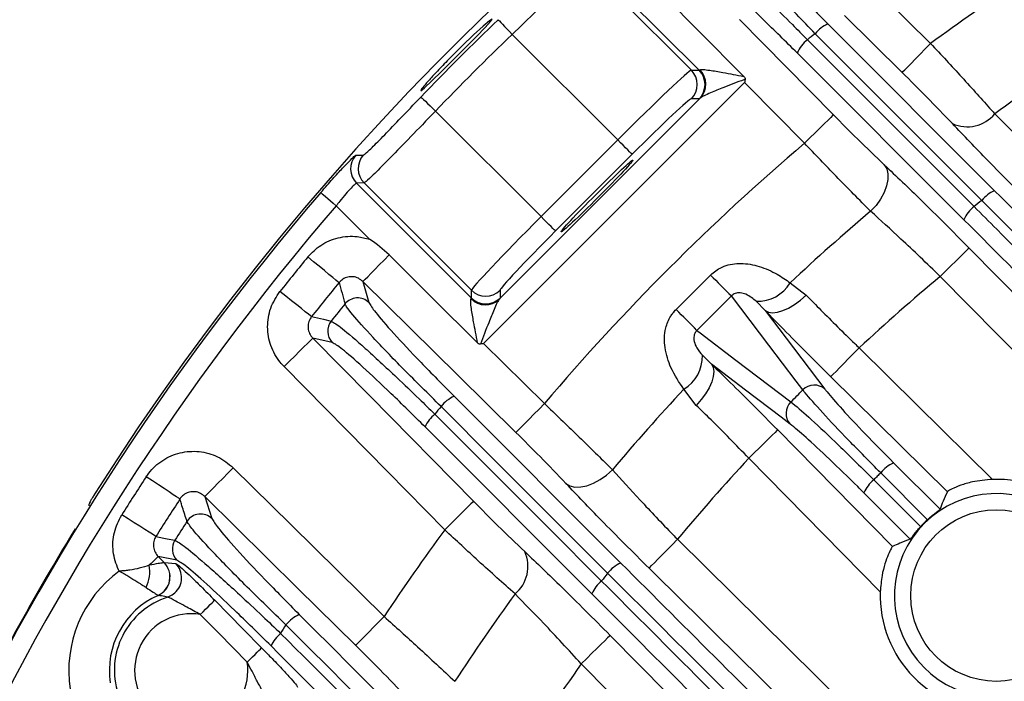
# Model space of a CAD drawing. Extents: x 25 to 435, y 25 to 312.
# Drawn here: x 273 to 282, y 246 to 252 of the extents above; entities that cross this region are included whole.
import ezdxf

# ---------------------------------------------------------------- set-up
doc = ezdxf.new("R2010")
doc.units = 0
doc.header["$LTSCALE"] = 5
doc.layers.get('0').update_dxf_attribs({"linetype": 'CONTINUOUS'})

msp = doc.modelspace()

# ---------------------------------------------------------------- linework, layer by layer
at = {"lineweight": -2}
for p, q in [((280.4759, 253.0456), (281.5138, 252.0228)), ((279.2309, 251.7605), (278.0991, 252.8923)), ((278.0971, 252.8179), (279.1546, 251.7605)), ((278.8062, 252.5708), (279.229, 252.1451)), ((281.2334, 251.7383), (280.6636, 252.2999)), ((277.1643, 252.2466), (277.1011, 252.1926)), ((277.1211, 252.1816), (277.1749, 252.2407)), ((277.1899, 252.2632), (277.1643, 252.2466)), ((277.1749, 252.2407), (277.1899, 252.2632)), ((277.2501, 252.2576), (277.2536, 252.2539)), ((277.2536, 252.2539), (277.262, 252.2452)), ((277.262, 252.2452), (277.2751, 252.2315)), ((277.2751, 252.2315), (277.2923, 252.2136)), ((277.2923, 252.2136), (277.3131, 252.1919)), ((279.6299, 252.2594), (280.555, 251.3207)), ((280.5007, 252.2163), (282.1444, 250.5726)), ((277.0077, 252.1069), (276.895, 251.9989)), ((277.1011, 252.1926), (277.0077, 252.1069)), ((277.0349, 252.0921), (277.1211, 252.1816)), ((277.3131, 252.1919), (277.3366, 252.1673)), ((277.3366, 252.1673), (277.362, 252.1408)), ((277.362, 252.1408), (277.3884, 252.1132)), ((278.4288, 251.0729), (277.3884, 252.1132)), ((279.229, 252.1451), (279.6729, 251.6983)), ((282.0186, 250.4764), (280.3747, 252.1199)), ((276.9263, 251.982), (277.0349, 252.0921)), ((280.2987, 252.0594), (280.5228, 251.8353)), ((281.4608, 251.9691), (281.5138, 252.0228)), ((276.808, 251.8634), (276.9263, 251.982)), ((276.895, 251.9989), (276.8206, 251.9254)), ((276.8206, 251.9254), (276.8206, 251.9254)), ((281.8416, 250.287), (280.1988, 251.9298)), ((281.3624, 251.8692), (281.4097, 251.9173)), ((281.4097, 251.9173), (281.4608, 251.9691)), ((276.6932, 251.7497), (276.808, 251.8634)), ((280.5228, 251.8353), (281.4193, 250.939)), ((281.2856, 251.7912), (281.3205, 251.8267)), ((281.3205, 251.8267), (281.3624, 251.8692)), ((276.5947, 251.6538), (276.6932, 251.7497)), ((279.1546, 251.7605), (279.2309, 251.7605)), ((281.2334, 251.7383), (281.2412, 251.7462)), ((281.2412, 251.7462), (281.2588, 251.7641)), ((281.2588, 251.7641), (281.2856, 251.7912)), ((276.5233, 251.5869), (276.5947, 251.6538)), ((279.68, 251.6395), (277.1065, 249.066)), ((279.709, 251.6101), (279.68, 251.6395)), ((276.4866, 251.557), (276.5233, 251.5869)), ((276.4874, 251.5606), (276.4866, 251.557)), ((280.2705, 251.0403), (279.709, 251.6101)), ((276.4885, 251.4959), (276.4921, 251.4924)), ((276.4921, 251.4924), (276.5009, 251.484)), ((276.5009, 251.484), (276.5145, 251.471)), ((276.5145, 251.471), (276.5325, 251.4537)), ((276.5325, 251.4537), (276.5542, 251.433)), ((276.5542, 251.433), (276.5787, 251.4095)), ((277.2615, 249.5037), (279.2424, 251.4845)), ((279.2309, 251.4778), (279.1546, 251.4778)), ((276.5787, 251.4095), (276.6052, 251.384)), ((276.6052, 251.384), (276.6328, 251.3576)), ((276.6328, 251.3576), (277.6732, 250.3172)), ((280.555, 251.3207), (280.5471, 251.3129)), ((280.4666, 251.2336), (280.4241, 251.1917)), ((280.5021, 251.2685), (280.4666, 251.2336)), ((280.5292, 251.2953), (280.5021, 251.2685)), ((280.5471, 251.3129), (280.5292, 251.2953)), ((280.3761, 251.1444), (280.3243, 251.0933)), ((280.4241, 251.1917), (280.3761, 251.1444)), ((277.6732, 250.3172), (278.4288, 251.0729)), ((278.4558, 251.0459), (278.4288, 251.0729)), ((278.4818, 251.0199), (278.4558, 251.0459)), ((280.3243, 251.0933), (280.2705, 251.0403)), ((278.5058, 250.9958), (278.4818, 251.0199)), ((278.5271, 250.9746), (278.5058, 250.9958)), ((278.5447, 250.957), (278.5271, 250.9746)), ((278.558, 250.9437), (278.5447, 250.957)), ((278.5666, 250.9351), (278.558, 250.9437)), ((278.5702, 250.9315), (278.5666, 250.9351)), ((281.4193, 250.939), (281.9417, 250.4167)), ((275.8462, 250.9216), (275.8655, 250.9222)), ((275.8655, 250.9222), (275.9208, 250.9239)), ((278.5702, 250.9315), (277.8145, 250.1759)), ((281.0565, 250.8287), (281.0805, 250.7886)), ((281.0805, 250.7886), (281.0926, 250.7392)), ((281.0926, 250.7392), (281.0924, 250.6825)), ((275.9281, 250.649), (275.8538, 250.647)), ((275.8538, 250.647), (276.9856, 249.5152)), ((276.9856, 249.5915), (275.9281, 250.649)), ((281.0924, 250.6825), (281.0798, 250.6206)), ((275.5013, 250.5542), (275.5051, 250.5509)), ((275.5051, 250.5509), (275.5144, 250.543)), ((281.0554, 250.556), (281.02, 250.491)), ((281.0798, 250.6206), (281.0554, 250.556)), ((275.5144, 250.543), (275.5287, 250.5307)), ((275.5287, 250.5307), (275.5475, 250.5145)), ((275.5475, 250.5145), (275.5703, 250.4949)), ((275.5703, 250.4949), (275.5961, 250.4727)), ((275.5961, 250.4727), (275.6239, 250.4487)), ((275.6239, 250.4487), (275.6529, 250.4239)), ((281.02, 250.491), (280.9751, 250.4282)), ((275.9823, 250.0945), (275.6529, 250.4239)), ((280.9751, 250.4282), (280.9224, 250.3701)), ((277.7002, 250.2902), (277.6732, 250.3172)), ((277.7262, 250.2642), (277.7002, 250.2902)), ((277.7502, 250.2402), (277.7262, 250.2642)), ((277.7714, 250.219), (277.7502, 250.2402)), ((277.789, 250.2014), (277.7714, 250.219)), ((277.8024, 250.188), (277.789, 250.2014)), ((277.811, 250.1794), (277.8024, 250.188)), ((277.8145, 250.1759), (277.811, 250.1794)), ((281.8667, 249.9829), (281.8396, 249.9561)), ((281.8846, 250.0005), (281.8667, 249.9829)), ((281.8925, 250.0083), (281.8846, 250.0005)), ((281.8925, 250.0083), (282.454, 249.4384)), ((275.4301, 249.8732), (275.3731, 249.92)), ((275.4851, 249.828), (275.4301, 249.8732)), ((276.078, 249.8412), (276.1255, 249.8893)), ((276.1255, 249.8893), (276.1752, 249.9398)), ((276.6009, 249.517), (276.1752, 249.9398)), ((281.7616, 249.8793), (281.7136, 249.8319)), ((281.8041, 249.9211), (281.7616, 249.8793)), ((281.8396, 249.9561), (281.8041, 249.9211)), ((275.5363, 249.7859), (275.4851, 249.828)), ((275.5819, 249.7484), (275.5363, 249.7859)), ((275.9961, 249.7581), (276.0344, 249.797)), ((276.0344, 249.797), (276.078, 249.8412)), ((281.6618, 249.7808), (281.608, 249.7279)), ((281.7136, 249.8319), (281.6618, 249.7808)), ((275.6203, 249.7169), (275.5819, 249.7484)), ((275.6503, 249.6922), (275.6203, 249.7169)), ((275.6707, 249.6754), (275.6503, 249.6922)), ((275.681, 249.667), (275.6707, 249.6754)), ((275.9168, 249.6776), (275.924, 249.6849)), ((275.9168, 249.6776), (275.9759, 249.4711)), ((276.8555, 248.7526), (275.9168, 249.6776)), ((275.924, 249.6849), (275.94, 249.7011)), ((275.94, 249.7011), (275.9643, 249.7258)), ((275.9643, 249.7258), (275.9961, 249.7581)), ((279.0043, 249.403), (279.343, 249.7418)), ((286.5838, 244.679), (281.608, 249.7279)), ((275.156, 249.5337), (275.0982, 249.5795)), ((276.9856, 249.5152), (276.9856, 249.5915)), ((277.2682, 249.5915), (277.2682, 249.5152)), ((280.1291, 249.6658), (280.288, 249.5435)), ((275.2118, 249.4894), (275.156, 249.5337)), ((275.2637, 249.4483), (275.2118, 249.4894)), ((277.0478, 249.0732), (276.6009, 249.517)), ((279.5503, 249.5358), (279.2102, 249.1958)), ((279.9198, 249.0494), (279.5503, 249.5358)), ((279.8826, 249.3934), (279.7938, 249.483)), ((280.173, 249.4514), (280.2318, 249.4942)), ((280.2318, 249.4942), (280.288, 249.5435)), ((275.31, 249.4116), (275.2637, 249.4483)), ((275.3489, 249.3807), (275.31, 249.4116)), ((275.3793, 249.3566), (275.3489, 249.3807)), ((279.8826, 249.3934), (280.0903, 249.12)), ((279.8826, 249.3934), (279.9144, 249.3768)), ((280.003, 249.3756), (280.0566, 249.3911)), ((280.0566, 249.3911), (280.114, 249.4166)), ((280.114, 249.4166), (280.173, 249.4514)), ((275.4001, 249.3402), (275.3793, 249.3566)), ((275.4105, 249.3319), (275.4001, 249.3402)), ((275.4105, 249.3319), (275.5269, 249.3059)), ((275.5269, 249.3059), (275.6037, 249.2887)), ((279.9144, 249.3768), (279.9551, 249.3708)), ((279.9551, 249.3708), (280.003, 249.3756)), ((279.2102, 249.1958), (279.2427, 249.1711)), ((275.3976, 249.0949), (275.3705, 249.0682)), ((275.4155, 249.1125), (275.3976, 249.0949)), ((275.4234, 249.1203), (275.4155, 249.1125)), ((275.6144, 249.077), (275.4234, 249.1203)), ((275.4234, 249.1203), (275.9849, 248.5505)), ((279.2427, 249.1711), (279.5942, 248.9041)), ((280.0903, 249.12), (280.472, 248.6175)), ((275.2925, 248.9913), (275.2444, 248.944)), ((275.335, 249.0332), (275.2925, 248.9913)), ((275.3705, 249.0682), (275.335, 249.0332)), ((277.1065, 249.066), (277.7057, 248.4755)), ((280.1868, 248.6979), (279.9198, 249.0494)), ((280.7563, 248.9709), (280.8093, 249.0247)), ((280.8093, 249.0247), (281.3791, 248.4631)), ((275.2444, 248.944), (275.1926, 248.8929)), ((279.263, 248.9523), (279.3526, 248.8635)), ((279.5942, 248.9041), (280.136, 248.4925)), ((280.6579, 248.871), (280.7052, 248.9191)), ((280.7052, 248.9191), (280.7563, 248.9709)), ((275.1926, 248.8929), (275.1389, 248.8399)), ((276.1617, 247.8021), (275.1389, 248.8399)), ((279.6892, 248.6078), (279.3526, 248.8635)), ((279.3526, 248.8635), (279.3692, 248.8316)), ((279.3692, 248.8316), (279.3753, 248.791)), ((280.5811, 248.7931), (280.616, 248.8285)), ((280.616, 248.8285), (280.6579, 248.871)), ((277.4254, 248.191), (276.8555, 248.7526)), ((279.3705, 248.743), (279.355, 248.6894)), ((279.3753, 248.791), (279.3705, 248.743)), ((280.5289, 248.7401), (280.5367, 248.748)), ((281.6787, 247.6072), (280.5289, 248.7401)), ((280.5367, 248.748), (280.5543, 248.7659)), ((280.5543, 248.7659), (280.5811, 248.7931)), ((279.2026, 248.458), (279.0802, 248.617)), ((279.3294, 248.6321), (279.2946, 248.573)), ((279.355, 248.6894), (279.3294, 248.6321)), ((280.0407, 248.3408), (279.6892, 248.6078)), ((280.2535, 248.61), (280.1868, 248.6979)), ((275.9849, 248.5505), (277.0077, 247.5126)), ((276.8162, 248.5472), (278.459, 246.9044)), ((279.2518, 248.5143), (279.2026, 248.458)), ((279.2946, 248.573), (279.2518, 248.5143)), ((277.2089, 247.925), (276.6867, 248.4473)), ((277.6017, 248.37), (277.6528, 248.4218)), ((277.6528, 248.4218), (277.7057, 248.4755)), ((281.3791, 248.4631), (282.1248, 247.7283)), ((276.6261, 248.3713), (276.8502, 248.1472)), ((277.5125, 248.2794), (277.5544, 248.3219)), ((277.5544, 248.3219), (277.6017, 248.37)), ((280.1285, 248.2741), (280.0407, 248.3408)), ((278.1734, 246.6017), (276.5298, 248.2453)), ((277.4332, 248.199), (277.4508, 248.2168)), ((277.4508, 248.2168), (277.4775, 248.244)), ((277.4775, 248.244), (277.5125, 248.2794)), ((280.0059, 248.2171), (279.998, 248.2093)), ((280.0059, 248.2171), (280.5674, 247.6473)), ((276.8502, 248.1472), (277.7465, 247.2507)), ((277.4254, 248.191), (277.4332, 248.199)), ((279.9175, 248.13), (279.875, 248.0881)), ((279.953, 248.165), (279.9175, 248.13)), ((279.9801, 248.1917), (279.953, 248.165)), ((279.998, 248.2093), (279.9801, 248.1917)), ((279.827, 248.0408), (279.7751, 247.9897)), ((279.875, 248.0881), (279.827, 248.0408)), ((278.1052, 247.0285), (277.2089, 247.925)), ((279.7751, 247.9897), (279.7214, 247.9368)), ((281.0177, 246.6212), (279.7214, 247.9368)), ((274.5859, 247.7897), (274.6389, 247.8435)), ((274.6389, 247.8435), (275.2087, 247.2819)), ((281.1492, 247.891), (281.6063, 247.4339)), ((273.8409, 247.7128), (273.7792, 247.7533)), ((274.4875, 247.6899), (274.5349, 247.7379)), ((274.5349, 247.7379), (274.5859, 247.7897)), ((276.7232, 247.2323), (276.1617, 247.8021)), ((278.255, 247.726), (278.3178, 247.7709)), ((278.3178, 247.7709), (278.3759, 247.8237)), ((281.4827, 247.3317), (281.0214, 247.793)), ((273.9004, 247.6738), (273.8409, 247.7128)), ((273.9558, 247.6374), (273.9004, 247.6738)), ((274.0052, 247.6051), (273.9558, 247.6374)), ((274.4107, 247.6119), (274.4456, 247.6474)), ((274.4456, 247.6474), (274.4875, 247.6899)), ((277.9174, 247.6896), (277.9575, 247.6656)), ((277.9575, 247.6656), (278.0068, 247.6534)), ((278.0068, 247.6534), (278.0635, 247.6536)), ((278.0635, 247.6536), (278.1254, 247.6662)), ((278.1254, 247.6662), (278.1901, 247.6906)), ((278.1901, 247.6906), (278.255, 247.726)), ((280.5674, 247.6473), (281.1389, 247.0674)), ((280.9531, 247.7246), (281.1772, 247.5006)), ((273.278, 247.5933), (273.2608, 247.5656)), ((274.0468, 247.5778), (274.0052, 247.6051)), ((274.0792, 247.5565), (274.0468, 247.5778)), ((274.1013, 247.542), (274.0792, 247.5565)), ((274.1124, 247.5347), (274.1013, 247.542)), ((274.3585, 247.559), (274.3663, 247.5669)), ((274.3585, 247.559), (274.4278, 247.3422)), ((275.2758, 246.6548), (274.3585, 247.559)), ((274.3663, 247.5669), (274.3839, 247.5848)), ((274.3839, 247.5848), (274.4107, 247.6119)), ((281.3121, 247.1397), (280.8551, 247.5968)), ((276.9548, 247.4605), (276.9193, 247.4255)), ((276.9819, 247.4872), (276.9548, 247.4605)), ((276.9998, 247.5048), (276.9819, 247.4872)), ((277.0077, 247.5126), (276.9998, 247.5048)), ((281.1772, 247.5006), (281.4144, 247.2634)), ((273.6007, 247.3395), (273.5383, 247.3788)), ((276.8768, 247.3836), (276.8288, 247.3363)), ((276.9193, 247.4255), (276.8768, 247.3836)), ((273.6609, 247.3015), (273.6007, 247.3395)), ((273.7169, 247.2661), (273.6609, 247.3015)), ((273.7668, 247.2346), (273.7169, 247.2661)), ((275.2087, 247.2819), (276.1259, 246.3777)), ((276.777, 247.2852), (276.7232, 247.2323)), ((276.8288, 247.3363), (276.777, 247.2852)), ((277.7465, 247.2507), (278.2696, 246.7274)), ((273.8089, 247.2081), (273.7668, 247.2346)), ((273.8417, 247.1874), (273.8089, 247.2081)), ((273.8641, 247.1733), (273.8417, 247.1874)), ((273.8753, 247.1662), (273.8641, 247.1733)), ((273.8753, 247.1662), (273.9882, 247.1437)), ((273.9882, 247.1437), (274.0625, 247.1289)), ((278.9141, 247.0325), (278.9652, 247.0843)), ((278.9652, 247.0843), (279.0182, 247.138)), ((279.0182, 247.138), (286.4728, 239.7909)), ((273.8827, 246.9534), (273.8727, 246.9435)), ((273.8903, 246.9609), (273.8827, 246.9534)), ((273.8954, 246.966), (273.8903, 246.9609)), ((273.8981, 246.9686), (273.8954, 246.966)), ((273.8981, 246.9686), (273.9576, 246.9083)), ((274.0833, 246.9313), (273.8981, 246.9686)), ((278.3293, 246.8043), (278.1052, 247.0285)), ((278.8249, 246.9419), (278.8668, 246.9844)), ((278.8668, 246.9844), (278.9141, 247.0325)), ((273.8293, 246.9008), (273.8109, 246.8826)), ((273.8459, 246.9171), (273.8293, 246.9008)), ((273.8604, 246.9314), (273.8459, 246.9171)), ((273.8727, 246.9435), (273.8604, 246.9314)), ((273.9576, 246.9083), (273.9579, 246.9082)), ((273.9579, 246.9082), (274.0718, 246.8987)), ((278.7378, 246.8535), (278.7456, 246.8615)), ((278.7456, 246.8615), (278.7632, 246.8793)), ((278.7632, 246.8793), (278.7899, 246.9065)), ((278.7899, 246.9065), (278.8249, 246.9419)), ((273.8964, 246.5855), (273.8967, 246.5853)), ((273.9911, 246.5683), (274.0368, 246.59)), ((274.0368, 246.59), (274.0624, 246.6095)), ((275.8455, 246.0932), (275.2758, 246.6548)), ((274.3662, 246.45), (274.3902, 246.4736)), ((274.3902, 246.4736), (274.4115, 246.4946)), ((274.4115, 246.4946), (274.4292, 246.5121)), ((274.4292, 246.5121), (274.4428, 246.5254)), ((274.4428, 246.5254), (274.4517, 246.5342)), ((274.4517, 246.5342), (274.4557, 246.5381)), ((274.4557, 246.5381), (274.7365, 246.2533)), ((274.3134, 246.3979), (274.3403, 246.4244)), ((274.4953, 246.2135), (274.3134, 246.3979)), ((274.3403, 246.4244), (274.3662, 246.45)), ((276.0729, 246.324), (276.1259, 246.3777)), ((276.0219, 246.2721), (276.0729, 246.324)), ((274.7761, 245.9286), (274.4953, 246.2135)), ((274.7365, 246.2533), (274.9183, 246.0689)), ((275.8977, 246.1461), (275.9326, 246.1816)), ((275.9326, 246.1816), (275.9745, 246.2241)), ((275.9745, 246.2241), (276.0219, 246.2721)), ((278.3461, 246.1835), (278.3283, 246.1659)), ((278.354, 246.1913), (278.3461, 246.1835)), ((278.354, 246.1913), (278.9156, 245.6215)), ((275.8455, 246.0932), (275.8533, 246.1011)), ((275.8533, 246.1011), (275.8709, 246.119)), ((275.8709, 246.119), (275.8977, 246.1461)), ((278.2657, 246.1042), (278.2231, 246.0623)), ((278.3011, 246.1391), (278.2657, 246.1042)), ((278.3283, 246.1659), (278.3011, 246.1391)), ((274.8288, 245.9807), (274.8529, 246.0043)), ((274.8529, 246.0043), (274.8741, 246.0253)), ((274.8741, 246.0253), (274.8918, 246.0428)), ((274.8918, 246.0428), (274.9054, 246.0561)), ((274.9054, 246.0561), (274.9143, 246.065)), ((274.9143, 246.065), (274.9183, 246.0689)), ((278.1751, 246.015), (278.1233, 245.9639)), ((278.2231, 246.0623), (278.1751, 246.015)), ((274.7761, 245.9286), (274.8029, 245.9551)), ((274.8029, 245.9551), (274.8288, 245.9807)), ((278.1233, 245.9639), (278.0695, 245.9109))]:
    msp.add_line(p, q, dxfattribs=at)
msp.add_circle((282.1624, 246.5837), 0.8455, dxfattribs=at)
for centre, radius, start, end in [((294.7489, 233.9972), 25.4136, 92.3434, 147.6566), ((294.7489, 233.9972), 22.3627, 123.61594, 126.28746), ((294.7489, 233.9972), 25.2913, 133.77982, 136.22018), ((280.6367, 251.9079), 0.337, 113.79916, 141.01784), ((294.7489, 233.9972), 25.0914, 133.77982, 136.22018), ((294.7489, 233.9972), 23.1312, 128.41986, 128.66059), ((280.518, 251.787), 0.3497, 128.834, 155.88963), ((294.7489, 233.9972), 21.43, 123.22518, 126.02156), ((279.0128, 251.6191), 0.2002, 315.08234, 44.91766), ((279.0891, 251.6191), 0.2002, 315.082, 44.918), ((279.0984, 251.6222), 0.1992, 316.28859, 45.20449), ((281.8743, 251.5563), 0.3539, 245.69444, 320.18004), ((294.7489, 233.9972), 22.3627, 130.34835, 139.65165), ((275.9955, 250.7883), 0.2002, 138.23695, 224.92352), ((276.0698, 250.7903), 0.2002, 138.12056, 224.92286), ((294.7489, 233.9972), 25.389, 139.29734, 170.93538), ((282.2804, 250.2644), 0.3369, 113.81469, 140.99778), ((294.7489, 233.9972), 20.8237, 127.68617, 127.95402), ((294.7489, 233.9972), 25.1892, 139.29734, 170.86284), ((294.7489, 233.9972), 21.43, 130.18014, 133.0167), ((282.1617, 250.1435), 0.3508, 128.83195, 155.84666), ((294.7489, 233.9972), 25.079, 140.58695, 141.58669), ((321.7559, 292.2128), 60.022, 225.039254, 225.318181), ((294.7489, 233.9972), 20.4973, 129.87418, 132.84924), ((294.7489, 233.9972), 24.6805, 140.58695, 141.58669), ((424.9027, 291.7055), 155.0302, 195.733502, 195.813839), ((277.1269, 249.7332), 0.2002, 225.08349, 314.91651), ((279.8067, 249.8583), 0.3755, 268.0328, 329.16222), ((275.864, 249.3559), 0.1605, 45.83122, 140.59237), ((277.1239, 249.6477), 0.1992, 224.79441, 313.71252), ((277.1269, 249.6569), 0.2002, 225.08211, 314.91789), ((294.7489, 233.9972), 24.5024, 140.87714, 141.38519), ((235.6231, 206.0848), 61.3057, 44.685359, 44.958446), ((275.7294, 249.1889), 0.1604, 141.5654, 224.24311), ((278.8877, 248.9394), 0.3755, 300.83676, 1.96765), ((294.7489, 233.9972), 21.43, 136.9833, 139.81986), ((280.3667, 248.499), 0.1586, 48.39241, 135.5392), ((276.959, 248.2281), 0.3496, 114.10568, 141.16758), ((294.7489, 233.9972), 23.1312, 141.33941, 141.58014), ((280.2471, 248.3794), 0.1586, 134.45974, 221.6087), ((276.8381, 248.1093), 0.337, 128.98037, 156.20243), ((294.7489, 233.9972), 20.4973, 137.15076, 140.12582), ((281.2872, 247.5787), 0.3414, 113.8298, 141.12592), ((294.7489, 233.9972), 25.079, 146.73509, 147.7524), ((282.1624, 246.5837), 1.1453, 358.96597, 91.87836), ((281.1675, 247.4588), 0.3415, 128.87874, 156.16469), ((294.7489, 233.9972), 24.6805, 146.73509, 147.7524), ((282.1624, 246.5837), 1.0054, 326.75604, 303.24396), ((274.3161, 247.227), 0.1605, 45.87394, 146.72697), ((294.7489, 233.9972), 24.5024, 147.07543, 147.59255), ((294.7489, 233.9972), 25.3961, 148.56994, 151.43006), ((294.7489, 233.9972), 22.3627, 143.71254, 146.38406), ((274.1981, 247.0433), 0.1604, 147.72775, 224.27888), ((277.1897, 246.8718), 0.3539, 309.81989, 24.30533), ((273.4446, 246.8249), 0.3708, 334.25199, 8.95054), ((273.8141, 246.7683), 0.2004, 294.22857, 44.29367), ((273.8148, 246.7681), 0.2003, 294.1363, 44.40201), ((273.9285, 246.7586), 0.2004, 311.92441, 44.345), ((278.6026, 246.5844), 0.3508, 114.15452, 141.16769), ((274.2241, 245.8472), 1.2072, 125.97571, 188.84498), ((294.7489, 233.9972), 20.8237, 142.04598, 142.31383), ((278.4816, 246.4657), 0.3368, 128.99734, 156.18696), ((274.2241, 245.8472), 0.8075, 113.91836, 188.84498), ((274.2241, 245.8472), 0.7579, 107.90687, 197.94911), ((294.7489, 233.9972), 21.43, 143.97844, 146.77482), ((282.1624, 246.5837), 1.1453, 178.12164, 271.03403), ((274.2241, 245.8472), 0.558, 80.783, 8.3963), ((275.4401, 246.0684), 0.3622, 114.63519, 141.13588), ((294.7489, 233.9972), 23.1312, 147.88079, 148.12629), ((275.3181, 245.9506), 0.3365, 129.15435, 155.97155), ((294.7489, 233.9972), 20.4973, 144.46245, 147.48681)]:
    msp.add_arc(centre, radius, start, end, dxfattribs=at)
for centre, major_axis, ratio, start_param, end_param in [((278.4486, 251.0531), (0.7071, 0.7071), 0.027937, 0.034907, 1.570796), ((279.4424, 251.9729), (0.2121, 0.2121), 0.058201, 3.176499, 3.371533), ((278.5899, 250.9118), (0.5657, 0.5657), 0.034921, 0.034907, 1.570796), ((279.5838, 251.8316), (0.3536, 0.3536), 0.034921, 3.176499, 3.371533), ((277.6929, 250.2975), (0.7071, 0.7071), 0.027937, 1.570796, 3.106686), ((277.8343, 250.1561), (0.5657, 0.5657), 0.034921, 1.570796, 3.106686), ((276.7731, 249.3036), (0.2121, 0.2121), 0.058201, 6.053245, 6.248279), ((276.9145, 249.1623), (0.3536, 0.3536), 0.034921, 6.053245, 6.248279)]:
    msp.add_ellipse(centre, major_axis=major_axis, ratio=ratio, start_param=start_param, end_param=end_param, dxfattribs=at)
msp.add_ellipse((278.2246, 250.5214), major_axis=(0.3536, 0.3536), ratio=0.034921, dxfattribs=at)
for points, knots in [([(280.3747, 252.1199), (280.2509, 252.2478), (280.0057, 252.501), (279.7104, 252.8215), (279.54, 253.0194), (279.4706, 253.1124), (279.4611, 253.1338), (279.4574, 253.1423)], [0, 0, 0, 0, 0.25373, 0.502171, 0.750663, 0.900528, 1, 1, 1, 1]), ([(279.669, 253.1316), (279.6837, 253.1055), (279.713, 253.0532), (279.8981, 252.8411), (280.1643, 252.5563), (280.3878, 252.3304), (280.5007, 252.2163)], [0, 0, 0, 0, 0.248621, 0.49725, 0.745908, 1, 1, 1, 1]), ([(279.2882, 253.006), (279.3166, 252.9884), (279.3747, 252.9523), (279.6073, 252.7429), (279.8831, 252.4772), (280.124, 252.2373), (280.2494, 252.1096), (280.2987, 252.0594)], [0, 0, 0, 0, 0.241522, 0.494023, 0.746589, 0.900431, 1, 1, 1, 1]), ([(278.0971, 252.8179), (278.0941, 252.8129), (278.0859, 252.7988), (278.0067, 252.7157), (277.8459, 252.5566), (277.631, 252.3477), (277.4693, 252.1914), (277.3884, 252.1132)], [0, 0, 0, 0, 0.121913, 0.341264, 0.560803, 0.780405, 1, 1, 1, 1]), ([(280.1988, 251.9298), (280.0849, 252.0426), (279.857, 252.268), (279.5684, 252.5379), (279.3552, 252.7239), (279.3013, 252.755), (279.275, 252.7702)], [0, 0, 0, 0, 0.252834, 0.50567, 0.758373, 1, 1, 1, 1]), ([(281.5138, 252.0228), (281.6174, 251.9116), (281.8305, 251.6827), (282.0366, 251.4536), (282.1349, 251.3423), (282.1461, 251.3297)], [0, 0, 0, 0, 0.456048, 0.938096, 1, 1, 1, 1]), ([(276.8206, 251.9254), (276.7811, 251.8854), (276.702, 251.8055), (276.6001, 251.6971), (276.5218, 251.61), (276.4997, 251.5818), (276.4887, 251.5676)], [0, 0, 0, 0, 0.249831, 0.499646, 0.749669, 1, 1, 1, 1]), ([(279.2387, 251.7635), (279.2444, 251.7651), (279.2525, 251.7673), (279.2844, 251.7662), (279.3492, 251.7586), (279.4851, 251.735), (279.6029, 251.7119), (279.6729, 251.6983)], [0, 0, 0, 0, 0.10439, 0.150169, 0.312819, 0.592044, 1, 1, 1, 1]), ([(281.7286, 251.2338), (281.6463, 251.32), (281.4949, 251.4787), (281.3154, 251.6569), (281.2334, 251.7383)], [0, 0, 0, 0, 0.543186, 1, 1, 1, 1]), ([(279.6856, 251.6712), (279.6813, 251.6696), (279.6098, 251.6423), (279.4924, 251.5972), (279.3599, 251.5439), (279.2846, 251.5102), (279.2528, 251.4929), (279.2441, 251.4859), (279.2424, 251.4845)], [0, 0, 0, 0, 0.025241, 0.427257, 0.703594, 0.861752, 0.97301, 1, 1, 1, 1]), ([(279.6729, 251.6983), (279.6764, 251.6943), (279.6816, 251.6885), (279.6859, 251.6788), (279.6857, 251.6737), (279.6856, 251.6712)], [0, 0, 0, 0, 0.509667, 0.757177, 1, 1, 1, 1]), ([(279.6856, 251.6712), (279.6838, 251.6612), (279.682, 251.6507), (279.6801, 251.6401), (279.68, 251.6395)], [0, 0, 0, 0, 0.944414, 1, 1, 1, 1]), ([(275.9208, 250.9239), (275.9311, 250.9307), (275.9516, 250.9443), (276.0563, 251.0477), (276.2031, 251.1986), (276.3562, 251.3579), (276.4535, 251.4595), (276.4885, 251.4959)], [0, 0, 0, 0, 0.218472, 0.437334, 0.656737, 0.876797, 1, 1, 1, 1]), ([(276.6328, 251.3576), (276.5893, 251.3126), (276.468, 251.1871), (276.2772, 250.9902), (276.0946, 250.8037), (275.965, 250.6754), (275.9404, 250.6578), (275.9281, 250.649)], [0, 0, 0, 0, 0.122731, 0.34215, 0.561418, 0.780721, 1, 1, 1, 1]), ([(280.555, 251.3207), (280.6358, 251.2393), (280.8131, 251.0608), (280.9707, 250.9104), (281.0565, 250.8287)], [0, 0, 0, 0, 0.456165, 1, 1, 1, 1]), ([(282.1461, 251.3297), (282.2402, 251.2368), (282.4476, 251.0321), (282.6982, 250.8021), (282.8351, 250.6765)], [0, 0, 0, 0, 0.453721, 1, 1, 1, 1]), ([(282.5547, 250.392), (282.3912, 250.5546), (282.0914, 250.8528), (281.8419, 251.1147), (281.7286, 251.2338)], [0, 0, 0, 0, 0.545578, 1, 1, 1, 1]), ([(280.9224, 250.3701), (280.8114, 250.482), (280.6072, 250.6877), (280.376, 250.9298), (280.2705, 251.0403)], [0, 0, 0, 0, 0.543731, 1, 1, 1, 1]), ([(275.5013, 250.5542), (275.5223, 250.5784), (275.58, 250.6451), (275.6723, 250.748), (275.7621, 250.8439), (275.827, 250.9089), (275.8398, 250.9174), (275.8462, 250.9216)], [0, 0, 0, 0, 0.124698, 0.344215, 0.563193, 0.781796, 1, 1, 1, 1]), ([(281.0565, 250.8287), (281.1752, 250.7156), (281.4353, 250.468), (281.7315, 250.1701), (281.8925, 250.0083)], [0, 0, 0, 0, 0.456518, 1, 1, 1, 1]), ([(275.8538, 250.647), (275.8495, 250.6449), (275.841, 250.6407), (275.8024, 250.6021), (275.7502, 250.5437), (275.6972, 250.4803), (275.6647, 250.4389), (275.6529, 250.4239)], [0, 0, 0, 0, 0.218841, 0.437588, 0.65628, 0.875394, 1, 1, 1, 1]), ([(282.1444, 250.5726), (282.8022, 249.916), (284.1212, 248.5995), (285.4568, 247.2807), (286.1262, 246.6198)], [0, 0, 0, 0, 0.498792, 1, 1, 1, 1]), ([(286.014, 246.506), (285.3456, 247.1668), (284.0056, 248.4916), (282.682, 249.8137), (282.0186, 250.4764)], [0, 0, 0, 0, 0.498801, 1, 1, 1, 1]), ([(281.608, 249.7279), (281.4762, 249.8549), (281.2337, 250.0886), (281.02, 250.2819), (280.9224, 250.3701)], [0, 0, 0, 0, 0.543441, 1, 1, 1, 1]), ([(281.9417, 250.4167), (282.0164, 250.342), (282.3899, 249.9681), (283.2356, 249.1195), (284.4816, 247.8643), (285.4268, 246.9055), (285.9, 246.4256)], [0, 0, 0, 0, 0.056752, 0.283784, 0.64145, 1, 1, 1, 1]), ([(285.7862, 246.3134), (285.1298, 246.9782), (283.8138, 248.3111), (282.5001, 249.6273), (281.8416, 250.287)], [0, 0, 0, 0, 0.498798, 1, 1, 1, 1]), ([(275.3731, 249.92), (275.4137, 249.9612), (275.4984, 250.0473), (275.6715, 250.1177), (275.8411, 250.1319), (275.9421, 250.1051), (275.9823, 250.0945)], [0, 0, 0, 0, 0.256257, 0.53507, 0.814969, 1, 1, 1, 1]), ([(276.1752, 249.9398), (276.1142, 249.9943), (276.0524, 250.0493), (275.9831, 250.0939), (275.9823, 250.0945)], [0, 0, 0, 0, 0.988159, 1, 1, 1, 1]), ([(279.343, 249.7418), (279.3776, 249.7703), (279.4192, 249.8047), (279.5212, 249.8466), (279.6507, 249.8661), (279.8335, 249.8315), (279.9975, 249.7573), (280.0878, 249.6946), (280.1291, 249.6658)], [0, 0, 0, 0, 0.145778, 0.175543, 0.363148, 0.568781, 0.802533, 1, 1, 1, 1]), ([(275.9168, 249.6776), (275.9027, 249.6894), (275.8747, 249.7127), (275.8208, 249.7278), (275.7661, 249.7246), (275.7163, 249.7038), (275.6924, 249.679), (275.681, 249.667)], [0, 0, 0, 0, 0.208706, 0.413394, 0.614411, 0.814297, 1, 1, 1, 1]), ([(275.1389, 248.8399), (275.126, 248.8539), (275.0706, 248.9136), (274.9997, 249.0429), (274.9673, 249.23), (274.9958, 249.4206), (275.0641, 249.5265), (275.0982, 249.5795)], [0, 0, 0, 0, 0.070514, 0.303146, 0.535326, 0.767668, 1, 1, 1, 1]), ([(277.0478, 249.0732), (277.0477, 249.0738), (277.0339, 249.1437), (277.011, 249.2615), (276.9874, 249.3969), (276.9789, 249.4695), (276.979, 249.4987), (276.9817, 249.5053), (276.9825, 249.5073)], [0, 0, 0, 0, 0.003417, 0.407928, 0.687112, 0.849748, 0.954717, 1, 1, 1, 1]), ([(277.2615, 249.5037), (277.2556, 249.495), (277.2482, 249.4843), (277.2307, 249.4498), (277.2021, 249.3861), (277.1473, 249.2497), (277.1022, 249.132), (277.0748, 249.0605)], [0, 0, 0, 0, 0.111281, 0.138153, 0.296357, 0.572756, 1, 1, 1, 1]), ([(279.7938, 249.483), (279.7794, 249.4953), (279.7502, 249.5204), (279.6994, 249.5515), (279.6502, 249.5673), (279.6129, 249.5675), (279.589, 249.5622), (279.5673, 249.5519), (279.5559, 249.5411), (279.5503, 249.5358)], [0, 0, 0, 0, 0.265827, 0.541433, 0.740154, 0.818873, 0.884369, 0.942722, 1, 1, 1, 1]), ([(280.288, 249.5435), (280.3355, 249.4948), (280.4837, 249.3429), (280.6659, 249.1631), (280.7948, 249.0387), (280.8093, 249.0247)], [0, 0, 0, 0, 0.29452, 0.920567, 1, 1, 1, 1]), ([(276.6867, 248.4473), (276.5603, 248.5722), (276.3076, 248.822), (276.0017, 249.1403), (275.8253, 249.3371), (275.7545, 249.428), (275.7441, 249.4495), (275.74, 249.4578)], [0, 0, 0, 0, 0.252575, 0.505165, 0.757692, 0.906156, 1, 1, 1, 1]), ([(275.9759, 249.4711), (275.991, 249.4447), (276.0221, 249.3908), (276.2082, 249.1777), (276.478, 248.889), (276.7035, 248.6612), (276.8162, 248.5472)], [0, 0, 0, 0, 0.241626, 0.49433, 0.747165, 1, 1, 1, 1]), ([(279.0802, 248.617), (279.0347, 248.6844), (278.9548, 248.803), (278.8863, 249.0173), (278.8875, 249.1991), (278.934, 249.3129), (278.9742, 249.371), (278.9937, 249.3918), (279.0043, 249.403)], [0, 0, 0, 0, 0.313504, 0.55118, 0.768017, 0.906411, 0.949183, 1, 1, 1, 1]), ([(280.5289, 248.7401), (280.3688, 248.8993), (280.1417, 249.1251), (279.9416, 249.3323), (279.8826, 249.3934)], [0, 0, 0, 0, 0.705139, 1, 1, 1, 1]), ([(275.4105, 249.3319), (275.4006, 249.3168), (275.3808, 249.2868), (275.3727, 249.2319), (275.3826, 249.1782), (275.4035, 249.1413), (275.4196, 249.1243), (275.4234, 249.1203)], [0, 0, 0, 0, 0.23082, 0.460772, 0.692298, 0.927844, 1, 1, 1, 1]), ([(275.6037, 249.2887), (275.6324, 249.2719), (275.6899, 249.2385), (275.9261, 249.0343), (276.2019, 248.7796), (276.4455, 248.5473), (276.574, 248.4221), (276.6261, 248.3713)], [0, 0, 0, 0, 0.248478, 0.496961, 0.745392, 0.896678, 1, 1, 1, 1]), ([(279.2102, 249.1958), (279.2071, 249.1926), (279.198, 249.1836), (279.1871, 249.1654), (279.1799, 249.142), (279.1778, 249.1148), (279.1845, 249.0715), (279.2133, 249.011), (279.244, 248.9747), (279.263, 248.9523)], [0, 0, 0, 0, 0.033167, 0.095986, 0.1553, 0.22956, 0.337069, 0.591102, 1, 1, 1, 1]), ([(276.5298, 248.2453), (276.4156, 248.3583), (276.1897, 248.5818), (275.905, 248.8479), (275.6929, 249.033), (275.6406, 249.0624), (275.6144, 249.077)], [0, 0, 0, 0, 0.254093, 0.502751, 0.751379, 1, 1, 1, 1]), ([(277.0748, 249.0605), (277.0724, 249.0604), (277.0669, 249.0601), (277.0573, 249.0646), (277.0514, 249.0699), (277.0478, 249.0732)], [0, 0, 0, 0, 0.234113, 0.524753, 1, 1, 1, 1]), ([(277.1065, 249.066), (277.106, 249.0659), (277.0954, 249.0641), (277.0848, 249.0622), (277.0748, 249.0605)], [0, 0, 0, 0, 0.055489, 1, 1, 1, 1]), ([(279.3526, 248.8635), (279.4137, 248.8045), (279.6209, 248.6044), (279.8467, 248.3773), (280.0059, 248.2171)], [0, 0, 0, 0, 0.294789, 1, 1, 1, 1]), ([(280.136, 248.4925), (280.1556, 248.5121), (280.1948, 248.5513), (280.2339, 248.5904), (280.2535, 248.61)], [0, 0, 0, 0, 0.49999, 1, 1, 1, 1]), ([(281.0214, 247.793), (280.9133, 247.9021), (280.697, 248.1204), (280.4362, 248.3972), (280.3043, 248.5463), (280.2611, 248.6005), (280.2535, 248.61)], [0, 0, 0, 0, 0.311239, 0.622448, 0.933828, 1, 1, 1, 1]), ([(280.472, 248.6175), (280.4786, 248.609), (280.5162, 248.5604), (280.632, 248.4273), (280.8621, 248.1812), (281.0535, 247.9877), (281.1492, 247.891)], [0, 0, 0, 0, 0.066181, 0.377586, 0.68879, 1, 1, 1, 1]), ([(277.7057, 248.4755), (277.8153, 248.3709), (278.0405, 248.1557), (278.2592, 247.9404), (278.3639, 247.8357), (278.3759, 247.8237)], [0, 0, 0, 0, 0.455908, 0.937367, 1, 1, 1, 1]), ([(279.7214, 247.9368), (279.5952, 248.0662), (279.4164, 248.2497), (279.2512, 248.4106), (279.2026, 248.458)], [0, 0, 0, 0, 0.70526, 1, 1, 1, 1]), ([(280.136, 248.4925), (280.1888, 248.4486), (280.2942, 248.3606), (280.5643, 248.1074), (280.798, 247.8794), (280.9303, 247.7474), (280.9531, 247.7246)], [0, 0, 0, 0, 0.311787, 0.623619, 0.935156, 1, 1, 1, 1]), ([(280.8551, 247.5968), (280.8349, 247.6169), (280.7177, 247.7338), (280.5104, 247.9354), (280.2701, 248.1587), (280.1757, 248.2356), (280.1285, 248.2741)], [0, 0, 0, 0, 0.064836, 0.37635, 0.688182, 1, 1, 1, 1]), ([(277.9174, 247.6896), (277.8356, 247.7753), (277.6852, 247.933), (277.5068, 248.1102), (277.4254, 248.191)], [0, 0, 0, 0, 0.543832, 1, 1, 1, 1]), ([(273.7792, 247.7533), (273.7877, 247.7655), (273.8316, 247.829), (273.9374, 247.9248), (274.1126, 248.0004), (274.3032, 248.0125), (274.4908, 247.9634), (274.5896, 247.8834), (274.6389, 247.8435)], [0, 0, 0, 0, 0.04537, 0.235279, 0.425379, 0.616356, 0.808197, 1, 1, 1, 1]), ([(278.3759, 247.8237), (278.4641, 247.7263), (278.6453, 247.5262), (278.8776, 247.2826), (279.0037, 247.1529), (279.0182, 247.138)], [0, 0, 0, 0, 0.456204, 0.93775, 1, 1, 1, 1]), ([(281.0214, 247.793), (281.01, 247.7816), (280.9872, 247.7588), (280.9645, 247.736), (280.9531, 247.7246)], [0, 0, 0, 0, 0.500011, 1, 1, 1, 1]), ([(282.1248, 247.7283), (282.0564, 247.7223), (281.9423, 247.7122), (281.8053, 247.6701), (281.7217, 247.6343), (281.6845, 247.6132), (281.6801, 247.6087), (281.6787, 247.6072)], [0, 0, 0, 0, 0.305714, 0.510122, 0.715178, 0.90568, 1, 1, 1, 1]), ([(278.7378, 246.8535), (278.5759, 247.0145), (278.278, 247.3108), (278.0304, 247.5709), (277.9174, 247.6896)], [0, 0, 0, 0, 0.543483, 1, 1, 1, 1]), ([(273.2762, 247.5903), (273.2732, 247.5856), (273.2628, 247.5693), (273.2465, 247.5425), (273.2312, 247.5159), (273.224, 247.503), (273.2175, 247.487), (273.2138, 247.4759), (273.2134, 247.4686), (273.2133, 247.4669)], [0, 0, 0, 0, 0.096134, 0.331312, 0.573219, 0.79352, 0.87304, 0.969971, 1, 1, 1, 1]), ([(274.3585, 247.559), (274.3443, 247.5708), (274.3163, 247.5943), (274.2624, 247.6095), (274.2074, 247.6065), (274.157, 247.5846), (274.1271, 247.5566), (274.1148, 247.5383), (274.1124, 247.5347)], [0, 0, 0, 0, 0.196861, 0.389502, 0.578089, 0.765171, 0.954262, 1, 1, 1, 1]), ([(274.1819, 247.3151), (274.1783, 247.3265), (274.1601, 247.3837), (274.1369, 247.457), (274.1175, 247.5187), (274.1124, 247.5347)], [0, 0, 0, 0, 0.15615, 0.780756, 1, 1, 1, 1]), ([(281.6787, 247.6072), (281.6644, 247.5763), (281.6384, 247.5204), (281.6163, 247.4607), (281.6063, 247.4339)], [0, 0, 0, 0, 0.550796, 1, 1, 1, 1]), ([(277.0077, 247.5126), (277.0891, 247.4306), (277.2674, 247.2512), (277.4261, 247.0997), (277.5123, 247.0174)], [0, 0, 0, 0, 0.456812, 1, 1, 1, 1]), ([(273.5149, 246.8241), (273.5124, 246.8291), (273.4817, 246.8897), (273.4459, 247.0174), (273.4535, 247.2098), (273.51, 247.3225), (273.5383, 247.3788)], [0, 0, 0, 0, 0.028577, 0.352355, 0.676185, 1, 1, 1, 1]), ([(274.4278, 247.3422), (274.4427, 247.3168), (274.4743, 247.2627), (274.6606, 247.0491), (274.9394, 246.751), (275.1725, 246.5153), (275.2891, 246.3976)], [0, 0, 0, 0, 0.227136, 0.483042, 0.741565, 1, 1, 1, 1]), ([(281.4827, 247.3317), (281.4962, 247.3436), (281.5231, 247.3675), (281.5608, 247.3975), (281.5897, 247.4197), (281.604, 247.4309), (281.6057, 247.4331), (281.6063, 247.4339)], [0, 0, 0, 0, 0.221771, 0.443565, 0.664509, 0.883191, 1, 1, 1, 1]), ([(275.1581, 246.2956), (275.0264, 246.423), (274.7628, 246.678), (274.4471, 247.0002), (274.2358, 247.2304), (274.1991, 247.288), (274.1819, 247.3151)], [0, 0, 0, 0, 0.258015, 0.516344, 0.772419, 1, 1, 1, 1]), ([(281.3121, 247.1397), (281.314, 247.1415), (281.3178, 247.1451), (281.3356, 247.1686), (281.3613, 247.2015), (281.3891, 247.2351), (281.4076, 247.2559), (281.4144, 247.2634)], [0, 0, 0, 0, 0.218961, 0.438013, 0.655795, 0.875434, 1, 1, 1, 1]), ([(281.4827, 247.3317), (281.4656, 247.3156), (281.4421, 247.2935), (281.4203, 247.2698), (281.4144, 247.2634)], [0, 0, 0, 0, 0.728366, 1, 1, 1, 1]), ([(273.8753, 247.1662), (273.8671, 247.1501), (273.8507, 247.118), (273.8489, 247.0628), (273.8637, 247.0099), (273.8866, 246.9824), (273.8981, 246.9686)], [0, 0, 0, 0, 0.249051, 0.497912, 0.749079, 1, 1, 1, 1]), ([(277.4164, 246.5999), (277.2983, 246.7052), (277.0811, 246.8988), (276.8354, 247.1278), (276.7232, 247.2323)], [0, 0, 0, 0, 0.543594, 1, 1, 1, 1]), ([(274.0625, 247.1289), (274.0906, 247.1132), (274.1466, 247.0817), (274.3798, 246.8845), (274.6551, 246.6358), (274.9072, 246.4006), (275.0461, 246.2683), (275.1056, 246.2115)], [0, 0, 0, 0, 0.242844, 0.485493, 0.729452, 0.884076, 1, 1, 1, 1]), ([(281.1389, 247.0674), (281.135, 247.0627), (281.1273, 247.0533), (281.0964, 246.9915), (281.0621, 246.8992), (281.0292, 246.7725), (281.0218, 246.6752), (281.0177, 246.6212)], [0, 0, 0, 0, 0.187935, 0.375905, 0.563406, 0.757562, 1, 1, 1, 1]), ([(281.3121, 247.1397), (281.2777, 247.1268), (281.2182, 247.1045), (281.1624, 247.0784), (281.1389, 247.0674)], [0, 0, 0, 0, 0.578786, 1, 1, 1, 1]), ([(277.5123, 247.0174), (277.6313, 246.9041), (277.8933, 246.6547), (278.1914, 246.3549), (278.354, 246.1913)], [0, 0, 0, 0, 0.454421, 1, 1, 1, 1]), ([(273.8109, 246.8826), (273.7792, 246.8721), (273.722, 246.853), (273.6357, 246.8372), (273.5788, 246.8299), (273.5496, 246.827), (273.534, 246.8256), (273.5254, 246.8249), (273.5207, 246.8246), (273.5183, 246.8244), (273.5172, 246.8243), (273.5162, 246.8242), (273.5155, 246.8242), (273.5149, 246.8241)], [0, 0, 0, 0, 0.375179, 0.67948, 0.827692, 0.905838, 0.948222, 0.971454, 0.98424, 0.991298, 0.993617, 0.994475, 1, 1, 1, 1]), ([(273.9576, 246.9083), (273.9536, 246.9076), (273.9449, 246.9063), (273.8972, 246.8988), (273.842, 246.8884), (273.8109, 246.8826)], [0, 0, 0, 0, 0.26722, 0.587403, 1, 1, 1, 1]), ([(274.0718, 246.8987), (274.0783, 246.8952), (274.0912, 246.8883), (274.1464, 246.8404), (274.2231, 246.7689), (274.3292, 246.6658), (274.4095, 246.5847), (274.4557, 246.5381)], [0, 0, 0, 0, 0.173517, 0.346753, 0.527447, 0.728425, 1, 1, 1, 1]), ([(275.0107, 246.0876), (274.8882, 246.2088), (274.6549, 246.4395), (274.3673, 246.7079), (274.1592, 246.8893), (274.1086, 246.9173), (274.0833, 246.9313)], [0, 0, 0, 0, 0.270385, 0.514684, 0.757318, 1, 1, 1, 1]), ([(278.459, 246.9044), (279.1155, 246.2492), (280.4317, 244.9354), (281.7646, 243.6195), (282.4326, 242.9599)], [0, 0, 0, 0, 0.498793, 1, 1, 1, 1]), ([(273.7786, 246.6638), (273.749, 246.682), (273.6968, 246.714), (273.6219, 246.7598), (273.5731, 246.7893), (273.5469, 246.805), (273.5326, 246.8136), (273.5247, 246.8183), (273.5203, 246.8209), (273.518, 246.8223), (273.5169, 246.8229), (273.516, 246.8235), (273.5154, 246.8238), (273.5149, 246.8241)], [0, 0, 0, 0, 0.379208, 0.670388, 0.819387, 0.900307, 0.944888, 0.969525, 0.983152, 0.990688, 0.99372, 0.99456, 1, 1, 1, 1]), ([(282.3205, 242.8461), (281.6526, 243.5047), (280.3137, 244.8251), (278.9919, 246.1435), (278.3293, 246.8043)], [0, 0, 0, 0, 0.498797, 1, 1, 1, 1]), ([(287.7223, 237.9972), (287.2124, 238.5003), (284.2188, 241.4537), (281.2231, 244.405), (278.7378, 246.8535)], [0, 0, 0, 0, 0.17035, 1, 1, 1, 1]), ([(273.7786, 246.6638), (273.8042, 246.6476), (273.85, 246.6187), (273.8867, 246.5925), (273.8934, 246.5877), (273.8964, 246.5855)], [0, 0, 0, 0, 0.409249, 0.729992, 1, 1, 1, 1]), ([(278.2696, 246.7274), (278.9291, 246.0672), (280.2513, 244.7437), (281.5761, 243.4036), (282.2401, 242.732)], [0, 0, 0, 0, 0.498792, 1, 1, 1, 1]), ([(273.9911, 246.5683), (273.982, 246.5702), (273.9499, 246.577), (273.919, 246.5818), (273.8967, 246.5853)], [0, 0, 0, 0, 0.280866, 1, 1, 1, 1]), ([(274.3134, 246.3979), (274.269, 246.422), (274.1968, 246.4611), (274.105, 246.5104), (274.046, 246.5428), (274.0055, 246.5642), (273.9958, 246.567), (273.9911, 246.5683)], [0, 0, 0, 0, 0.335183, 0.543655, 0.710955, 0.859016, 1, 1, 1, 1]), ([(278.0695, 245.9109), (277.9439, 246.0478), (277.7139, 246.2985), (277.5093, 246.5058), (277.4164, 246.5999)], [0, 0, 0, 0, 0.546281, 1, 1, 1, 1]), ([(282.1263, 242.6199), (281.4685, 243.2861), (280.1497, 244.6217), (278.8333, 245.9406), (278.1734, 246.6017)], [0, 0, 0, 0, 0.498801, 1, 1, 1, 1]), ([(275.2891, 246.3976), (277.2403, 244.4464), (279.4751, 242.2116), (281.7116, 239.9753), (281.9954, 239.6915)], [0, 0, 0, 0, 0.873094, 1, 1, 1, 1]), ([(276.1259, 246.3777), (276.2381, 246.2766), (276.489, 246.0505), (276.7036, 245.8501), (276.8222, 245.7393)], [0, 0, 0, 0, 0.447308, 1, 1, 1, 1]), ([(281.858, 239.5914), (281.5758, 239.8738), (279.3419, 242.1099), (277.109, 244.3438), (275.1581, 246.2956)], [0, 0, 0, 0, 0.12629, 1, 1, 1, 1]), ([(275.1056, 246.2115), (276.6785, 244.6379), (278.9068, 242.4086), (281.1361, 240.1773), (281.7918, 239.521)], [0, 0, 0, 0, 0.705876, 1, 1, 1, 1]), ([(281.707, 239.3915), (281.0483, 240.0502), (278.8153, 242.2831), (276.5839, 244.5145), (275.0107, 246.0876)], [0, 0, 0, 0, 0.295005, 1, 1, 1, 1]), ([(276.3467, 245.5826), (276.2617, 245.6717), (276.1078, 245.8327), (275.9266, 246.0127), (275.8455, 246.0932)], [0, 0, 0, 0, 0.55275, 1, 1, 1, 1]), ([(274.9183, 246.0689), (274.9484, 246.0382), (275.0169, 245.9685), (275.1202, 245.8605), (275.2108, 245.7616), (275.2642, 245.6984), (275.2706, 245.6854), (275.2733, 245.6799)], [0, 0, 0, 0, 0.178716, 0.406684, 0.636258, 0.846235, 1, 1, 1, 1]), ([(274.9418, 245.6038), (274.9408, 245.6078), (274.9387, 245.6166), (274.9254, 245.6428), (274.905, 245.6821), (274.8729, 245.7422), (274.8257, 245.8346), (274.7921, 245.8983), (274.7761, 245.9286)], [0, 0, 0, 0, 0.124626, 0.274268, 0.304483, 0.521989, 0.771779, 1, 1, 1, 1]), ([(285.8712, 237.9972), (285.2281, 238.649), (282.6265, 241.2859), (280.0267, 243.9245), (278.0695, 245.9109)], [0, 0, 0, 0, 0.24719, 1, 1, 1, 1])]:
    msp.add_open_spline(points, degree=3, knots=knots, dxfattribs=at)

doc.saveas('drawing.dxf')
